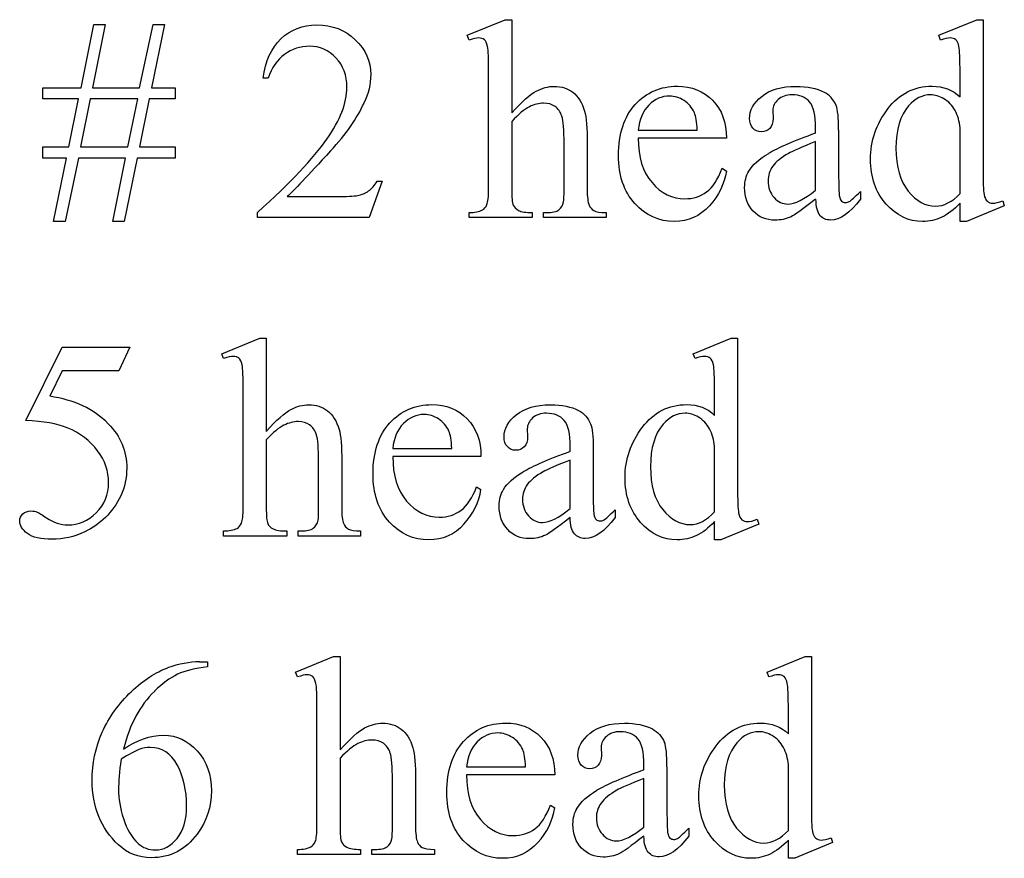
# Model space of a CAD drawing. Units: inches. Extents: x -15.8 to 9.5, y 1.3 to 4.3.
# Drawn here: x 4.2 to 4.8, y 1.3 to 1.8 of the extents above; entities that cross this region are included whole.
import ezdxf

# ---------------------------------------------------------------- set-up
doc = ezdxf.new("R2010")
doc.units = ezdxf.units.IN
doc.header["$MEASUREMENT"] = 0
doc.layers.add('MM235 v1_0', color=7, linetype='Continuous')

msp = doc.modelspace()

# ---------------------------------------------------------------- linework, layer by layer
at = {"layer": 'MM235 v1_0'}
for p, q in [((4.46303, 1.81736), (4.48548, 1.82653)), ((4.48548, 1.82653), (4.48925, 1.82653)), ((4.48925, 1.82653), (4.48925, 1.77163)), ((4.74056, 1.81736), (4.76293, 1.82653)), ((4.76293, 1.82653), (4.76662, 1.82653)), ((4.76662, 1.82653), (4.76662, 1.73976)), ((4.23581, 1.78638), (4.24327, 1.82367)), ((4.25007, 1.82367), (4.24261, 1.78638)), ((4.24327, 1.82367), (4.25007, 1.82367)), ((4.27023, 1.78638), (4.27818, 1.82367)), ((4.28498, 1.82367), (4.27719, 1.78638)), ((4.27818, 1.82367), (4.28498, 1.82367)), ((4.46418, 1.81449), (4.46303, 1.81736)), ((4.74163, 1.81449), (4.74056, 1.81736)), ((4.34594, 1.79204), (4.34291, 1.79204)), ((4.47565, 1.72698), (4.47565, 1.7949)), ((4.7531, 1.78106), (4.7531, 1.7949)), ((4.21328, 1.77983), (4.21328, 1.78638)), ((4.21328, 1.78638), (4.23581, 1.78638)), ((4.24261, 1.78638), (4.27023, 1.78638)), ((4.27719, 1.78638), (4.29112, 1.78638)), ((4.29112, 1.78638), (4.29112, 1.77983)), ((4.23426, 1.77983), (4.21328, 1.77983)), ((4.2286, 1.75172), (4.23426, 1.77983)), ((4.24122, 1.77983), (4.23548, 1.75172)), ((4.26916, 1.77983), (4.24122, 1.77983)), ((4.26326, 1.75172), (4.26916, 1.77983)), ((4.27596, 1.77983), (4.27023, 1.75172)), ((4.29112, 1.77983), (4.27596, 1.77983)), ((4.64289, 1.77311), (4.64306, 1.76836)), ((4.48925, 1.76663), (4.48925, 1.72698)), ((4.66813, 1.75975), (4.66813, 1.7627)), ((4.7531, 1.72419), (4.7531, 1.76287)), ((4.56374, 1.76155), (4.59848, 1.76155)), ((4.61561, 1.7568), (4.56374, 1.7568)), ((4.68165, 1.76155), (4.68165, 1.73607)), ((4.21328, 1.75172), (4.2286, 1.75172)), ((4.21328, 1.745), (4.21328, 1.75172)), ((4.23548, 1.75172), (4.26326, 1.75172)), ((4.27023, 1.75172), (4.29112, 1.75172)), ((4.29112, 1.75172), (4.29112, 1.745)), ((4.52006, 1.72698), (4.52006, 1.75353)), ((4.53367, 1.75353), (4.53367, 1.72698)), ((4.66813, 1.72616), (4.66813, 1.75475)), ((4.22729, 1.745), (4.21328, 1.745)), ((4.21967, 1.70772), (4.22729, 1.745)), ((4.23426, 1.745), (4.22647, 1.70772)), ((4.26203, 1.745), (4.23426, 1.745)), ((4.25458, 1.70772), (4.26203, 1.745)), ((4.26884, 1.745), (4.26121, 1.70772)), ((4.29112, 1.745), (4.26884, 1.745)), ((4.61307, 1.73902), (4.61561, 1.73738)), ((4.41305, 1.7314), (4.40526, 1.71001)), ((4.41002, 1.7314), (4.41305, 1.7314)), ((4.35717, 1.72239), (4.38617, 1.72239)), ((4.69451, 1.72542), (4.69451, 1.72083)), ((4.7531, 1.70772), (4.7531, 1.71845)), ((4.77916, 1.71698), (4.75687, 1.70772)), ((4.77826, 1.71985), (4.77916, 1.71698)), ((4.33971, 1.71001), (4.33971, 1.71305)), ((4.40526, 1.71001), (4.33971, 1.71001)), ((4.46418, 1.71001), (4.46418, 1.71296)), ((4.50138, 1.71001), (4.46418, 1.71001)), ((4.50138, 1.71296), (4.50138, 1.71001)), ((4.50794, 1.71296), (4.50966, 1.71296)), ((4.50794, 1.71001), (4.50794, 1.71296)), ((4.54481, 1.71001), (4.50794, 1.71001)), ((4.54481, 1.71296), (4.54481, 1.71001)), ((4.22647, 1.70772), (4.21967, 1.70772)), ((4.26121, 1.70772), (4.25458, 1.70772)), ((4.75687, 1.70772), (4.7531, 1.70772)), ((4.31857, 1.62986), (4.34102, 1.63903)), ((4.34102, 1.63903), (4.34479, 1.63903)), ((4.34479, 1.63903), (4.34479, 1.58413)), ((4.5961, 1.62986), (4.61847, 1.63903)), ((4.61847, 1.63903), (4.62216, 1.63903)), ((4.62216, 1.63903), (4.62216, 1.55226)), ((4.20336, 1.59044), (4.22467, 1.63363)), ((4.22467, 1.63363), (4.26449, 1.63363)), ((4.26449, 1.63363), (4.2581, 1.6197)), ((4.31972, 1.62699), (4.31857, 1.62986)), ((4.59717, 1.62699), (4.5961, 1.62986)), ((4.22467, 1.6197), (4.21738, 1.60478)), ((4.2581, 1.6197), (4.22467, 1.6197)), ((4.33119, 1.53948), (4.33119, 1.6074)), ((4.60864, 1.59356), (4.60864, 1.6074)), ((4.49843, 1.58561), (4.49859, 1.58086)), ((4.34479, 1.57913), (4.34479, 1.53948)), ((4.41928, 1.57405), (4.45402, 1.57405)), ((4.52367, 1.57225), (4.52367, 1.5752)), ((4.53719, 1.57405), (4.53719, 1.54857)), ((4.60864, 1.53669), (4.60864, 1.57537)), ((4.3756, 1.53948), (4.3756, 1.56603)), ((4.3892, 1.56603), (4.3892, 1.53948)), ((4.47114, 1.5693), (4.41928, 1.5693)), ((4.52367, 1.53866), (4.52367, 1.56725)), ((4.46861, 1.55152), (4.47114, 1.54988)), ((4.55005, 1.53792), (4.55005, 1.53333)), ((4.60864, 1.52022), (4.60864, 1.53095)), ((4.6338, 1.53235), (4.6347, 1.52948)), ((4.31972, 1.52251), (4.31972, 1.52546)), ((4.35692, 1.52546), (4.35692, 1.52251)), ((4.36348, 1.52546), (4.3652, 1.52546)), ((4.36348, 1.52251), (4.36348, 1.52546)), ((4.40035, 1.52546), (4.40035, 1.52251)), ((4.6347, 1.52948), (4.61241, 1.52022)), ((4.35692, 1.52251), (4.31972, 1.52251)), ((4.40035, 1.52251), (4.36348, 1.52251)), ((4.61241, 1.52022), (4.60864, 1.52022)), ((4.362, 1.44236), (4.38445, 1.45153)), ((4.38445, 1.45153), (4.38822, 1.45153)), ((4.38822, 1.45153), (4.38822, 1.39663)), ((4.63953, 1.44236), (4.6619, 1.45153)), ((4.6619, 1.45153), (4.66559, 1.45153)), ((4.66559, 1.45153), (4.66559, 1.36476)), ((4.30554, 1.44842), (4.3103, 1.44842)), ((4.3103, 1.44842), (4.3103, 1.44539)), ((4.36315, 1.43949), (4.362, 1.44236)), ((4.6406, 1.43949), (4.63953, 1.44236)), ((4.37462, 1.35198), (4.37462, 1.4199)), ((4.65207, 1.40606), (4.65207, 1.4199)), ((4.54186, 1.39811), (4.54202, 1.39336)), ((4.38822, 1.39163), (4.38822, 1.35198)), ((4.46271, 1.38655), (4.49745, 1.38655)), ((4.5671, 1.38475), (4.5671, 1.3877)), ((4.58062, 1.38655), (4.58062, 1.36107)), ((4.65207, 1.34919), (4.65207, 1.38787)), ((4.51457, 1.3818), (4.46271, 1.3818)), ((4.5671, 1.35116), (4.5671, 1.37975)), ((4.41903, 1.35198), (4.41903, 1.37853)), ((4.43263, 1.37853), (4.43263, 1.35198)), ((4.51203, 1.36402), (4.51457, 1.36238)), ((4.59348, 1.35042), (4.59348, 1.34583)), ((4.67722, 1.34485), (4.67813, 1.34198)), ((4.65207, 1.33272), (4.65207, 1.34345)), ((4.67813, 1.34198), (4.65584, 1.33272)), ((4.36315, 1.33501), (4.36315, 1.33796)), ((4.40035, 1.33501), (4.36315, 1.33501)), ((4.40035, 1.33796), (4.40035, 1.33501)), ((4.4069, 1.33796), (4.40862, 1.33796)), ((4.4069, 1.33501), (4.4069, 1.33796)), ((4.44378, 1.33501), (4.4069, 1.33501)), ((4.44378, 1.33796), (4.44378, 1.33501)), ((4.65584, 1.33272), (4.65207, 1.33272))]:
    msp.add_line(p, q, dxfattribs=at)
for centre, major_axis, ratio, start_param, end_param in [((4.27009, 1.22922), (-0.20225, -0.58598), 0.062262, 3.037476, 3.117743), ((8.38201, -3.49721), (4.02672, -5.30309), 0.059142, 3.140702, 3.181763), ((-35.70671, -43.70607), (40.38276, 45.48792), 0.015539, 6.275799, 6.287023), ((-18.26615, -2.90844), (22.67258, 4.71363), 0.039405, 6.228462, 6.254254), ((1.4861, -5.82907), (-3.0192, -7.60502), 0.023511, 3.167499, 3.201303), ((3.0732, -6.26613), (1.60548, 8.04376), 0.012163, 6.222323, 6.265152), ((3.82777, -2.83054), (-0.68972, -4.60196), 0.012965, 3.055304, 3.115885), ((-6.72824, -3.98707), (11.47869, 5.75951), 0.04378, 6.265855, 6.28436), ((19.92746, 4.70529), (15.29323, 2.96407), 0.010973, 3.072837, 3.11081), ((2.05279, 10.10772), (2.54674, -8.38484), 0.039294, 0.014124, 0.051256), ((3.88171, 4.59094), (0.59195, -2.8744), 0.016885, 0.024266, 0.081807), ((4.91607, 4.60615), (-0.42537, -2.88936), 0.012136, 6.200934, 6.264426), ((5.10746, 2.52859), (-0.33743, -0.8095), 0.058398, 6.198543, 6.264545), ((7.3323, 2.90186), (2.84226, 1.1843), 0.041777, 3.143008, 3.17521), ((6.59083, 3.17968), (2.05534, 1.46368), 0.049232, 3.130367, 3.163797), ((7.91913, 7.27654), (3.24711, 5.56642), 0.028552, 3.094011, 3.131597), ((6.73654, 2.55091), (2.24469, 0.83516), 0.030415, 3.168095, 3.223158), ((6.85574, 2.52426), (2.31923, 0.80897), 0.026507, 3.164259, 3.21744), ((-53.53286, -60.90706), (57.78292, 62.49739), 0.024096, 6.282009, 6.299674), ((0.23271, -3.67712), (-4.13803, -5.26472), 0.037318, 3.11683, 3.143879), ((3.68331, -3.01804), (-0.68972, -4.60196), 0.012965, 3.055304, 3.115885), ((3.7326, -1.82329), (-0.7178, -3.40951), 0.021704, 3.061542, 3.11157), ((-6.8727, -4.17457), (11.47869, 5.75951), 0.04378, 6.265855, 6.28436), ((19.783, 4.51779), (15.29323, 2.96407), 0.010973, 3.072837, 3.11081), ((1.90833, 9.92022), (2.54674, -8.38484), 0.039294, 0.014124, 0.051256), ((-34.04771, 13.32744), (38.51766, -11.78281), 0.030243, 6.269145, 6.287594), ((3.73725, 4.40344), (0.59195, -2.8744), 0.016885, 0.024266, 0.081807), ((5.44314, 2.61534), (-0.90057, -1.08366), 0.010815, 0.032353, 0.116677), ((6.00148, 2.2171), (1.6559, 0.68704), 0.054684, 3.143492, 3.18572), ((6.59208, 2.36341), (2.24469, 0.83516), 0.030415, 3.168095, 3.223158), ((6.44637, 2.99218), (2.05534, 1.46368), 0.049232, 3.130367, 3.163797), ((5.67546, 1.97394), (1.28341, 0.44615), 0.035592, 3.172089, 3.243624), ((1.24717, -6.45731), (3.07183, 7.9033), 0.063837, 0.024807, 0.055012), ((4.90036, -11.08044), (0.59591, -12.52458), 0.047854, 3.161506, 3.184808), ((9.70873, -2.19483), (5.43769, -3.61623), 0.097325, 3.121696, 3.150712), ((8.26606, -7.16731), (3.9798, -8.60218), 0.058412, 3.185435, 3.2122), ((0.0812, -5.03857), (-4.56266, -6.44272), 0.044607, 3.119337, 3.1458), ((0.27614, -3.86462), (-4.13803, -5.26473), 0.037318, 3.11683, 3.143879), ((16.35474, -9.62188), (11.88636, -11.02253), 0.033871, 3.140053, 3.167461), ((3.77603, -2.01079), (-0.7178, -3.40951), 0.021704, 3.061542, 3.11157), ((2.97216, -6.64113), (1.60548, 8.04376), 0.012163, 6.222323, 6.265152), ((1.7854, -0.03321), (2.86405, 1.43062), 0.087773, 6.248632, 6.285676), ((22.78172, 4.90182), (18.24852, 3.5356), 0.010046, 3.078658, 3.113422), ((-51.01442, 18.36328), (55.5278, -17.00615), 0.025192, 6.2715, 6.286863), ((5.02974, 3.68873), (-0.59457, -2.34798), 0.023394, 6.191063, 6.253055), ((4.88759, 1.70634), (-0.30159, -0.36216), 0.018653, 0.055952, 0.201988), ((6.63551, 2.17591), (2.24469, 0.83516), 0.030415, 3.168095, 3.223158), ((1.61986, 2.73509), (2.79703, -1.39437), 0.031356, 6.22037, 6.268203), ((1.88105, 4.47139), (2.53496, -3.13175), 0.041406, 6.282429, 6.313566), ((5.71889, 1.78644), (1.28341, 0.44615), 0.035592, 3.172089, 3.243624)]:
    msp.add_ellipse(centre, major_axis=major_axis, ratio=ratio, start_param=start_param, end_param=end_param, dxfattribs=at)
for points, knots in [([(4.34291, 1.79204), (4.34427, 1.80214), (4.34778, 1.8099), (4.35909, 1.82072), (4.36615, 1.82342), (4.37462, 1.82342), (4.38363, 1.82342), (4.39116, 1.82052), (4.39719, 1.81473)], [7, 7, 7, 7, 8, 8, 9, 9, 9, 10, 10, 10, 10]), ([(4.39719, 1.81473), (4.40323, 1.80894), (4.40625, 1.80211), (4.40625, 1.79425), (4.40625, 1.78862), (4.40494, 1.783), (4.40231, 1.77737)], [10, 10, 10, 10, 11, 11, 11, 12, 12, 12, 12]), ([(4.47315, 1.81473), (4.47231, 1.81544), (4.47117, 1.8158), (4.46975, 1.8158), (4.46861, 1.8158), (4.46675, 1.81536), (4.46418, 1.81449)], [35, 35, 35, 35, 36, 36, 36, 37, 37, 37, 37]), ([(4.75249, 1.81072), (4.75208, 1.81269), (4.75144, 1.81402), (4.74969, 1.81544), (4.74859, 1.8158), (4.74728, 1.8158), (4.74586, 1.8158), (4.74398, 1.81536), (4.74163, 1.81449)], [9, 9, 9, 9, 10, 10, 11, 11, 11, 12, 12, 12, 12]), ([(4.38576, 1.80408), (4.38145, 1.80862), (4.37629, 1.81088), (4.37028, 1.81088), (4.36481, 1.81088), (4.35991, 1.80929), (4.35557, 1.80609)], [3, 3, 3, 3, 4, 4, 4, 5, 5, 5, 5]), ([(4.38044, 1.75615), (4.3883, 1.76729), (4.39224, 1.77748), (4.39224, 1.78671), (4.39224, 1.79376), (4.39008, 1.79955), (4.38576, 1.80408)], [1, 1, 1, 1, 2, 2, 2, 3, 3, 3, 3]), ([(4.50368, 1.78446), (4.50723, 1.78634), (4.51078, 1.78728), (4.51433, 1.78728), (4.51859, 1.78728), (4.52225, 1.78611), (4.52837, 1.78141), (4.53063, 1.77772), (4.53211, 1.7727)], [1, 1, 1, 1, 2, 2, 2, 3, 3, 4, 4, 4, 4]), ([(4.56198, 1.77659), (4.56856, 1.78377), (4.57682, 1.78737), (4.58676, 1.78737), (4.59518, 1.78737), (4.60209, 1.78459), (4.6129, 1.7735), (4.61561, 1.76609), (4.61561, 1.7568)], [10, 10, 10, 10, 11, 11, 11, 12, 12, 13, 13, 13, 13]), ([(4.63113, 1.76262), (4.62985, 1.76404), (4.62921, 1.76598), (4.62921, 1.76844), (4.62921, 1.77314), (4.63161, 1.77745), (4.64123, 1.78532), (4.64797, 1.78728), (4.65666, 1.78728), (4.66332, 1.78728), (4.66878, 1.78616), (4.67305, 1.78392)], [16, 16, 16, 16, 17, 17, 17, 18, 18, 19, 19, 19, 20, 20, 20, 20]), ([(4.71058, 1.77397), (4.71735, 1.7829), (4.72606, 1.78737), (4.73671, 1.78737), (4.74332, 1.78737), (4.74879, 1.78526), (4.7531, 1.78106)], [5, 5, 5, 5, 6, 6, 6, 7, 7, 7, 7]), ([(4.59676, 1.77171), (4.59539, 1.77477), (4.59336, 1.77718), (4.58795, 1.78067), (4.58512, 1.78155), (4.58217, 1.78155), (4.57764, 1.78155), (4.57358, 1.77979), (4.57001, 1.77626)], [1, 1, 1, 1, 2, 2, 3, 3, 3, 4, 4, 4, 4]), ([(4.66457, 1.77811), (4.66219, 1.78089), (4.65873, 1.78229), (4.6542, 1.78229), (4.65076, 1.78229), (4.64803, 1.78136), (4.64601, 1.7795)], [9, 9, 9, 9, 10, 10, 10, 11, 11, 11, 11]), ([(4.74364, 1.77995), (4.74093, 1.78151), (4.7383, 1.78229), (4.73573, 1.78229), (4.73092, 1.78229), (4.72663, 1.78013), (4.72287, 1.77581)], [2, 2, 2, 2, 3, 3, 3, 4, 4, 4, 4]), ([(4.51474, 1.77544), (4.51288, 1.77673), (4.51064, 1.77737), (4.50802, 1.77737), (4.50534, 1.77737), (4.50256, 1.77666), (4.49966, 1.77524)], [19, 19, 19, 19, 20, 20, 20, 21, 21, 21, 21]), ([(4.56173, 1.71825), (4.55531, 1.72527), (4.5521, 1.73471), (4.5521, 1.74656), (4.5521, 1.7594), (4.55539, 1.76941), (4.56198, 1.77659)], [8, 8, 8, 8, 9, 9, 9, 10, 10, 10, 10]), ([(4.70959, 1.718), (4.70347, 1.72486), (4.70041, 1.73367), (4.70041, 1.74443), (4.70041, 1.75519), (4.7038, 1.76504), (4.71058, 1.77397)], [3, 3, 3, 3, 4, 4, 4, 5, 5, 5, 5]), ([(4.72287, 1.77581), (4.7179, 1.77013), (4.71541, 1.76183), (4.71541, 1.7509), (4.71541, 1.73987), (4.71781, 1.73141), (4.72743, 1.71967), (4.73278, 1.71673), (4.73868, 1.71673), (4.74365, 1.71673), (4.74846, 1.71922), (4.7531, 1.72419)], [4, 4, 4, 4, 5, 5, 5, 6, 6, 7, 7, 7, 8, 8, 8, 8]), ([(4.64113, 1.76254), (4.63985, 1.76117), (4.63817, 1.76049), (4.63609, 1.76049), (4.63407, 1.76049), (4.63242, 1.7612), (4.63113, 1.76262)], [14, 14, 14, 14, 15, 15, 15, 16, 16, 16, 16]), ([(4.64289, 1.74025), (4.64103, 1.73763), (4.64011, 1.73476), (4.64011, 1.73165), (4.64011, 1.72771), (4.64128, 1.72445), (4.64363, 1.72185)], [2, 2, 2, 2, 3, 3, 3, 4, 4, 4, 4]), ([(4.61561, 1.73738), (4.61446, 1.7299), (4.61113, 1.72308), (4.60561, 1.71694), (4.60009, 1.71079), (4.59318, 1.70772), (4.58488, 1.70772), (4.57587, 1.70772), (4.56815, 1.71123), (4.56173, 1.71825)], [5, 5, 5, 5, 6, 6, 6, 7, 7, 7, 8, 8, 8, 8]), ([(4.63138, 1.71378), (4.62802, 1.71733), (4.62634, 1.72201), (4.62634, 1.72779), (4.62634, 1.73145), (4.62716, 1.73462), (4.6288, 1.7373)], [3, 3, 3, 3, 4, 4, 4, 5, 5, 5, 5]), ([(4.38617, 1.72239), (4.39207, 1.72239), (4.39621, 1.72261), (4.40096, 1.72348), (4.40311, 1.72437), (4.40693, 1.72704), (4.4086, 1.72894), (4.41002, 1.7314)], [15, 15, 15, 15, 16, 16, 17, 17, 18, 18, 18, 18]), ([(4.57185, 1.73058), (4.57731, 1.72425), (4.58373, 1.72108), (4.59111, 1.72108), (4.59602, 1.72108), (4.6003, 1.72243), (4.60393, 1.72513)], [1, 1, 1, 1, 2, 2, 2, 3, 3, 3, 3]), ([(4.64363, 1.72185), (4.64598, 1.71926), (4.64868, 1.71796), (4.65174, 1.71796), (4.65589, 1.71796), (4.66136, 1.72069), (4.66813, 1.72616)], [4, 4, 4, 4, 5, 5, 5, 6, 6, 6, 6]), ([(4.50966, 1.71296), (4.51315, 1.71296), (4.51558, 1.7135), (4.51832, 1.71563), (4.51927, 1.7172), (4.51982, 1.71927)], [13, 13, 13, 13, 14, 14, 15, 15, 15, 15]), ([(4.69451, 1.72083), (4.6884, 1.71264), (4.68255, 1.70854), (4.67698, 1.70854), (4.6743, 1.70854), (4.67217, 1.70947), (4.67059, 1.71132)], [29, 29, 29, 29, 30, 30, 30, 31, 31, 31, 31]), ([(4.68341, 1.71968), (4.68404, 1.71914), (4.68476, 1.71886), (4.68558, 1.71886), (4.68646, 1.71886), (4.68722, 1.71905), (4.68788, 1.71944)], [25, 25, 25, 25, 26, 26, 26, 27, 27, 27, 27]), ([(4.7531, 1.71845), (4.74944, 1.71463), (4.74586, 1.71189), (4.73887, 1.70855), (4.7351, 1.70772), (4.73106, 1.70772), (4.72287, 1.70772), (4.71571, 1.71115), (4.70959, 1.718)], [0, 0, 0, 0, 1, 1, 2, 2, 2, 3, 3, 3, 3]), ([(4.7692, 1.7196), (4.77011, 1.71884), (4.77116, 1.71845), (4.77236, 1.71845), (4.77383, 1.71845), (4.7758, 1.71892), (4.77826, 1.71985)], [18, 18, 18, 18, 19, 19, 19, 20, 20, 20, 20]), ([(4.65363, 1.71051), (4.65068, 1.70914), (4.64753, 1.70846), (4.6442, 1.70846), (4.63901, 1.70846), (4.63474, 1.71023), (4.63138, 1.71378)], [1, 1, 1, 1, 2, 2, 2, 3, 3, 3, 3]), ([(4.33058, 1.62322), (4.33017, 1.62519), (4.32954, 1.62652), (4.32784, 1.62794), (4.32671, 1.6283), (4.32529, 1.6283), (4.32414, 1.6283), (4.32229, 1.62786), (4.31972, 1.62699)], [34, 34, 34, 34, 35, 35, 36, 36, 36, 37, 37, 37, 37]), ([(4.60803, 1.62322), (4.60762, 1.62519), (4.60698, 1.62652), (4.60523, 1.62794), (4.60413, 1.6283), (4.60282, 1.6283), (4.6014, 1.6283), (4.59952, 1.62786), (4.59717, 1.62699)], [9, 9, 9, 9, 10, 10, 11, 11, 11, 12, 12, 12, 12]), ([(4.35921, 1.59696), (4.36276, 1.59884), (4.36632, 1.59978), (4.36987, 1.59978), (4.37413, 1.59978), (4.37779, 1.59861), (4.38391, 1.59391), (4.38617, 1.59022), (4.38765, 1.5852)], [1, 1, 1, 1, 2, 2, 2, 3, 3, 4, 4, 4, 4]), ([(4.41751, 1.58909), (4.4241, 1.59627), (4.43236, 1.59987), (4.4423, 1.59987), (4.45071, 1.59987), (4.45763, 1.59709), (4.46844, 1.586), (4.47114, 1.57859), (4.47114, 1.5693)], [10, 10, 10, 10, 11, 11, 11, 12, 12, 13, 13, 13, 13]), ([(4.49667, 1.57504), (4.49539, 1.57367), (4.49371, 1.57299), (4.49163, 1.57299), (4.48961, 1.57299), (4.48796, 1.5737), (4.48539, 1.57654), (4.48475, 1.57848), (4.48475, 1.58094), (4.48475, 1.58564), (4.48715, 1.58995), (4.49676, 1.59782), (4.50351, 1.59978), (4.5122, 1.59978), (4.51886, 1.59978), (4.52433, 1.59866), (4.52858, 1.59642), (4.53181, 1.59473), (4.53418, 1.59208), (4.53571, 1.58848)], [14, 14, 14, 14, 15, 15, 15, 16, 16, 17, 17, 17, 18, 18, 19, 19, 19, 20, 20, 20, 21, 21, 21, 21]), ([(4.56611, 1.58647), (4.57289, 1.5954), (4.5816, 1.59987), (4.59225, 1.59987), (4.59886, 1.59987), (4.60433, 1.59776), (4.60864, 1.59356)], [5, 5, 5, 5, 6, 6, 6, 7, 7, 7, 7]), ([(4.4523, 1.58421), (4.45093, 1.58727), (4.4489, 1.58968), (4.44349, 1.59317), (4.44066, 1.59405), (4.43771, 1.59405), (4.43318, 1.59405), (4.42912, 1.59229), (4.42554, 1.58876)], [1, 1, 1, 1, 2, 2, 3, 3, 3, 4, 4, 4, 4]), ([(4.5201, 1.59061), (4.51773, 1.59339), (4.51427, 1.59479), (4.50974, 1.59479), (4.5063, 1.59479), (4.50357, 1.59386), (4.50155, 1.592)], [9, 9, 9, 9, 10, 10, 10, 11, 11, 11, 11]), ([(4.59918, 1.59245), (4.59647, 1.59401), (4.59384, 1.59479), (4.59127, 1.59479), (4.58646, 1.59479), (4.58217, 1.59263), (4.57841, 1.58831)], [2, 2, 2, 2, 3, 3, 3, 4, 4, 4, 4]), ([(4.25179, 1.58864), (4.25906, 1.58121), (4.26269, 1.57247), (4.26269, 1.56242), (4.26269, 1.55657), (4.2615, 1.55117), (4.25913, 1.54619)], [1, 1, 1, 1, 2, 2, 2, 3, 3, 3, 3]), ([(4.37028, 1.58794), (4.36842, 1.58923), (4.36618, 1.58987), (4.36356, 1.58987), (4.36088, 1.58987), (4.35809, 1.58916), (4.3552, 1.58774)], [19, 19, 19, 19, 20, 20, 20, 21, 21, 21, 21]), ([(4.41727, 1.53075), (4.41085, 1.53777), (4.40764, 1.54721), (4.40764, 1.55906), (4.40764, 1.5719), (4.41093, 1.58191), (4.41751, 1.58909)], [8, 8, 8, 8, 9, 9, 9, 10, 10, 10, 10]), ([(4.57841, 1.58831), (4.57343, 1.58263), (4.57095, 1.57433), (4.57095, 1.5634), (4.57095, 1.55237), (4.57335, 1.54391), (4.58297, 1.53217), (4.58832, 1.52923), (4.59422, 1.52923), (4.59919, 1.52923), (4.604, 1.53172), (4.60864, 1.53669)], [4, 4, 4, 4, 5, 5, 5, 6, 6, 7, 7, 7, 8, 8, 8, 8]), ([(4.56513, 1.5305), (4.55901, 1.53736), (4.55595, 1.54617), (4.55595, 1.55693), (4.55595, 1.56769), (4.55934, 1.57754), (4.56611, 1.58647)], [3, 3, 3, 3, 4, 4, 4, 5, 5, 5, 5]), ([(4.24478, 1.53624), (4.24962, 1.54107), (4.25204, 1.54696), (4.25204, 1.5539), (4.25204, 1.56062), (4.24988, 1.56689), (4.24556, 1.5727)], [14, 14, 14, 14, 15, 15, 15, 16, 16, 16, 16]), ([(4.48692, 1.52628), (4.48356, 1.52983), (4.48188, 1.53451), (4.48188, 1.54029), (4.48188, 1.54395), (4.4827, 1.54712), (4.48434, 1.5498)], [3, 3, 3, 3, 4, 4, 4, 5, 5, 5, 5]), ([(4.49843, 1.55275), (4.49657, 1.55013), (4.49564, 1.54726), (4.49564, 1.54415), (4.49564, 1.54021), (4.49682, 1.53695), (4.49917, 1.53435)], [2, 2, 2, 2, 3, 3, 3, 4, 4, 4, 4]), ([(4.25913, 1.54619), (4.25675, 1.54122), (4.25376, 1.53699), (4.24655, 1.53), (4.24253, 1.52719), (4.23811, 1.52505)], [3, 3, 3, 3, 4, 4, 5, 5, 5, 5]), ([(4.42739, 1.54308), (4.43285, 1.53675), (4.43927, 1.53358), (4.44664, 1.53358), (4.45156, 1.53358), (4.45584, 1.53493), (4.45947, 1.53763)], [1, 1, 1, 1, 2, 2, 2, 3, 3, 3, 3]), ([(4.20156, 1.5355), (4.20282, 1.53668), (4.2044, 1.53726), (4.20631, 1.53726), (4.20773, 1.53726), (4.20898, 1.53704), (4.21004, 1.53661)], [9, 9, 9, 9, 10, 10, 10, 11, 11, 11, 11]), ([(4.21549, 1.53325), (4.21959, 1.53041), (4.22374, 1.52899), (4.22795, 1.52899), (4.23434, 1.52899), (4.23995, 1.5314), (4.24478, 1.53624)], [12, 12, 12, 12, 13, 13, 13, 14, 14, 14, 14]), ([(4.49917, 1.53435), (4.50152, 1.53176), (4.50422, 1.53046), (4.50728, 1.53046), (4.51143, 1.53046), (4.51689, 1.53319), (4.52367, 1.53866)], [4, 4, 4, 4, 5, 5, 5, 6, 6, 6, 6]), ([(4.20422, 1.52395), (4.20119, 1.52622), (4.19968, 1.52871), (4.19968, 1.53145), (4.19968, 1.53297), (4.2003, 1.53433), (4.20156, 1.5355)], [7, 7, 7, 7, 8, 8, 8, 9, 9, 9, 9]), ([(4.3652, 1.52546), (4.36869, 1.52546), (4.37112, 1.526), (4.37386, 1.52813), (4.37481, 1.5297), (4.37536, 1.53177)], [13, 13, 13, 13, 14, 14, 15, 15, 15, 15]), ([(4.46115, 1.52944), (4.45563, 1.52329), (4.44872, 1.52022), (4.44042, 1.52022), (4.4314, 1.52022), (4.42369, 1.52373), (4.41727, 1.53075)], [6, 6, 6, 6, 7, 7, 7, 8, 8, 8, 8]), ([(4.55005, 1.53333), (4.54394, 1.52514), (4.53809, 1.52104), (4.53252, 1.52104), (4.52984, 1.52104), (4.52771, 1.52197), (4.52613, 1.52382)], [29, 29, 29, 29, 30, 30, 30, 31, 31, 31, 31]), ([(4.53895, 1.53218), (4.53958, 1.53164), (4.5403, 1.53136), (4.54112, 1.53136), (4.542, 1.53136), (4.54276, 1.53155), (4.54342, 1.53194)], [25, 25, 25, 25, 26, 26, 26, 27, 27, 27, 27]), ([(4.60864, 1.53095), (4.60498, 1.52713), (4.6014, 1.52439), (4.59441, 1.52105), (4.59064, 1.52022), (4.5866, 1.52022), (4.57841, 1.52022), (4.57125, 1.52365), (4.56513, 1.5305)], [0, 0, 0, 0, 1, 1, 2, 2, 2, 3, 3, 3, 3]), ([(4.62474, 1.5321), (4.62564, 1.53134), (4.62669, 1.53095), (4.6279, 1.53095), (4.62937, 1.53095), (4.63134, 1.53142), (4.6338, 1.53235)], [18, 18, 18, 18, 19, 19, 19, 20, 20, 20, 20]), ([(4.23811, 1.52505), (4.23182, 1.52205), (4.22538, 1.52055), (4.21877, 1.52055), (4.2121, 1.52055), (4.20726, 1.52168), (4.20422, 1.52395)], [5, 5, 5, 5, 6, 6, 6, 7, 7, 7, 7]), ([(4.50917, 1.52301), (4.50622, 1.52164), (4.50307, 1.52096), (4.49974, 1.52096), (4.49455, 1.52096), (4.49028, 1.52273), (4.48692, 1.52628)], [1, 1, 1, 1, 2, 2, 2, 3, 3, 3, 3]), ([(4.37212, 1.43973), (4.37127, 1.44044), (4.37014, 1.4408), (4.36872, 1.4408), (4.36757, 1.4408), (4.36571, 1.44036), (4.36315, 1.43949)], [35, 35, 35, 35, 36, 36, 36, 37, 37, 37, 37]), ([(4.37462, 1.4199), (4.37462, 1.42848), (4.37441, 1.43375), (4.37359, 1.43769), (4.37297, 1.43902), (4.37212, 1.43973)], [33, 33, 33, 33, 34, 34, 35, 35, 35, 35]), ([(4.65207, 1.4199), (4.65207, 1.42848), (4.65186, 1.43375), (4.65104, 1.43769), (4.6504, 1.43902), (4.64866, 1.44044), (4.64756, 1.4408), (4.64625, 1.4408), (4.64483, 1.4408), (4.64295, 1.44036), (4.6406, 1.43949)], [8, 8, 8, 8, 9, 9, 10, 10, 11, 11, 11, 12, 12, 12, 12]), ([(4.38822, 1.39663), (4.39428, 1.4033), (4.39909, 1.40757), (4.40619, 1.41134), (4.40974, 1.41228), (4.41329, 1.41228), (4.41756, 1.41228), (4.42122, 1.41111), (4.42733, 1.40641), (4.4296, 1.40272), (4.43108, 1.3977)], [0, 0, 0, 0, 1, 1, 2, 2, 2, 3, 3, 4, 4, 4, 4]), ([(4.50458, 1.34194), (4.49906, 1.33579), (4.49215, 1.33272), (4.48385, 1.33272), (4.47483, 1.33272), (4.46712, 1.33623), (4.4607, 1.34325), (4.45428, 1.35027), (4.45107, 1.35971), (4.45107, 1.37156), (4.45107, 1.3844), (4.45436, 1.39441), (4.46094, 1.40159), (4.46753, 1.40877), (4.47579, 1.41237), (4.48573, 1.41237), (4.49414, 1.41237), (4.50105, 1.40959), (4.50646, 1.40405)], [6, 6, 6, 6, 7, 7, 7, 8, 8, 8, 9, 9, 9, 10, 10, 10, 11, 11, 11, 12, 12, 12, 12]), ([(4.53539, 1.40638), (4.54019, 1.41032), (4.54694, 1.41228), (4.55563, 1.41228), (4.56229, 1.41228), (4.56775, 1.41116), (4.57201, 1.40892)], [18, 18, 18, 18, 19, 19, 19, 20, 20, 20, 20]), ([(4.60954, 1.39897), (4.61632, 1.4079), (4.62503, 1.41237), (4.63568, 1.41237), (4.64229, 1.41237), (4.64775, 1.41026), (4.65207, 1.40606)], [5, 5, 5, 5, 6, 6, 6, 7, 7, 7, 7]), ([(4.25785, 1.34059), (4.24747, 1.35036), (4.24229, 1.36304), (4.24229, 1.37861), (4.24229, 1.38855), (4.24428, 1.398), (4.24827, 1.40696)], [10, 10, 10, 10, 11, 11, 11, 12, 12, 12, 12]), ([(4.26072, 1.39704), (4.26859, 1.40245), (4.27648, 1.40515), (4.2844, 1.40515), (4.292, 1.40515), (4.29858, 1.4021), (4.30972, 1.38986), (4.31251, 1.38199), (4.31251, 1.37238), (4.31251, 1.36309), (4.30969, 1.35462), (4.30407, 1.34698)], [4, 4, 4, 4, 5, 5, 5, 6, 6, 7, 7, 7, 8, 8, 8, 8]), ([(4.41371, 1.40044), (4.41185, 1.40173), (4.40961, 1.40237), (4.40699, 1.40237), (4.40431, 1.40237), (4.40152, 1.40166), (4.39573, 1.39882), (4.39226, 1.39595), (4.38822, 1.39163)], [19, 19, 19, 19, 20, 20, 20, 21, 21, 22, 22, 22, 22]), ([(4.49573, 1.39671), (4.49436, 1.39977), (4.49233, 1.40218), (4.48692, 1.40567), (4.48409, 1.40655), (4.48114, 1.40655), (4.47661, 1.40655), (4.47255, 1.40479), (4.46897, 1.40126)], [1, 1, 1, 1, 2, 2, 3, 3, 3, 4, 4, 4, 4]), ([(4.5301, 1.38762), (4.52882, 1.38904), (4.52818, 1.39098), (4.52818, 1.39344), (4.52818, 1.39814), (4.53058, 1.40245), (4.53539, 1.40638)], [16, 16, 16, 16, 17, 17, 17, 18, 18, 18, 18]), ([(4.5671, 1.3877), (4.5671, 1.39519), (4.56591, 1.40032), (4.56116, 1.40589), (4.5577, 1.40729), (4.55317, 1.40729), (4.54973, 1.40729), (4.54699, 1.40636), (4.54497, 1.4045)], [8, 8, 8, 8, 9, 9, 10, 10, 10, 11, 11, 11, 11]), ([(4.6426, 1.40495), (4.6399, 1.40651), (4.63727, 1.40729), (4.6347, 1.40729), (4.62989, 1.40729), (4.6256, 1.40513), (4.62183, 1.40081)], [2, 2, 2, 2, 3, 3, 3, 4, 4, 4, 4]), ([(4.29235, 1.38778), (4.28864, 1.39461), (4.28336, 1.39803), (4.27654, 1.39803), (4.27446, 1.39803), (4.27224, 1.39759), (4.26986, 1.39671)], [7, 7, 7, 7, 8, 8, 8, 9, 9, 9, 9]), ([(4.60856, 1.343), (4.60244, 1.34986), (4.59938, 1.35867), (4.59938, 1.36943), (4.59938, 1.38019), (4.60277, 1.39004), (4.60954, 1.39897)], [3, 3, 3, 3, 4, 4, 4, 5, 5, 5, 5]), ([(4.62183, 1.40081), (4.61686, 1.39513), (4.61438, 1.38683), (4.61438, 1.3759), (4.61438, 1.36487), (4.61678, 1.35641), (4.62639, 1.34467), (4.63175, 1.34173), (4.63765, 1.34173), (4.64262, 1.34173), (4.64743, 1.34422), (4.65207, 1.34919)], [4, 4, 4, 4, 5, 5, 5, 6, 6, 7, 7, 7, 8, 8, 8, 8]), ([(4.25933, 1.39106), (4.25835, 1.38369), (4.25785, 1.37773), (4.25785, 1.3732), (4.25785, 1.36795), (4.25882, 1.36226), (4.26076, 1.35611)], [0, 0, 0, 0, 1, 1, 1, 2, 2, 2, 2]), ([(4.54202, 1.39336), (4.54202, 1.39084), (4.54138, 1.3889), (4.53881, 1.38617), (4.53714, 1.38549), (4.53506, 1.38549), (4.53304, 1.38549), (4.53138, 1.3862), (4.5301, 1.38762)], [13, 13, 13, 13, 14, 14, 15, 15, 15, 16, 16, 16, 16]), ([(4.29231, 1.34436), (4.29605, 1.34884), (4.29792, 1.35523), (4.29792, 1.36353), (4.29792, 1.37287), (4.29607, 1.38096), (4.29235, 1.38778)], [5, 5, 5, 5, 6, 6, 6, 7, 7, 7, 7]), ([(4.47082, 1.35558), (4.47628, 1.34925), (4.4827, 1.34608), (4.49007, 1.34608), (4.49499, 1.34608), (4.49926, 1.34743), (4.50653, 1.35284), (4.50957, 1.35747), (4.51203, 1.36402)], [1, 1, 1, 1, 2, 2, 2, 3, 3, 4, 4, 4, 4]), ([(4.55259, 1.33551), (4.54964, 1.33414), (4.5465, 1.33346), (4.54317, 1.33346), (4.53798, 1.33346), (4.53371, 1.33523), (4.53035, 1.33878), (4.52699, 1.34233), (4.52531, 1.34701), (4.52531, 1.35279), (4.52531, 1.35645), (4.52613, 1.35962), (4.52777, 1.3623)], [1, 1, 1, 1, 2, 2, 2, 3, 3, 3, 4, 4, 4, 5, 5, 5, 5]), ([(4.54186, 1.36525), (4.54, 1.36263), (4.53907, 1.35976), (4.53907, 1.35665), (4.53907, 1.35271), (4.54025, 1.34945), (4.5426, 1.34685)], [2, 2, 2, 2, 3, 3, 3, 4, 4, 4, 4]), ([(4.38822, 1.35198), (4.38822, 1.34684), (4.38851, 1.34364), (4.38966, 1.34113), (4.39072, 1.34008), (4.39228, 1.33923)], [23, 23, 23, 23, 24, 24, 25, 25, 25, 25]), ([(4.5426, 1.34685), (4.54495, 1.34426), (4.54765, 1.34296), (4.55071, 1.34296), (4.55486, 1.34296), (4.56032, 1.34569), (4.5671, 1.35116)], [4, 4, 4, 4, 5, 5, 5, 6, 6, 6, 6]), ([(4.30407, 1.34698), (4.2973, 1.33769), (4.28834, 1.33305), (4.27719, 1.33305), (4.2696, 1.33305), (4.26315, 1.33556), (4.25785, 1.34059)], [8, 8, 8, 8, 9, 9, 9, 10, 10, 10, 10]), ([(4.59348, 1.34583), (4.58736, 1.33764), (4.58152, 1.33354), (4.57595, 1.33354), (4.57327, 1.33354), (4.57114, 1.33447), (4.56956, 1.33632)], [29, 29, 29, 29, 30, 30, 30, 31, 31, 31, 31]), ([(4.58238, 1.34468), (4.58301, 1.34414), (4.58373, 1.34386), (4.58455, 1.34386), (4.58542, 1.34386), (4.58619, 1.34405), (4.58684, 1.34444)], [25, 25, 25, 25, 26, 26, 26, 27, 27, 27, 27]), ([(4.66817, 1.3446), (4.66907, 1.34384), (4.67012, 1.34345), (4.67133, 1.34345), (4.6728, 1.34345), (4.67477, 1.34392), (4.67722, 1.34485)], [18, 18, 18, 18, 19, 19, 19, 20, 20, 20, 20]), ([(4.26941, 1.34149), (4.27219, 1.33892), (4.27558, 1.33764), (4.27957, 1.33764), (4.28432, 1.33764), (4.28857, 1.33988), (4.29231, 1.34436)], [3, 3, 3, 3, 4, 4, 4, 5, 5, 5, 5]), ([(4.65207, 1.34345), (4.64841, 1.33963), (4.64483, 1.33689), (4.63784, 1.33355), (4.63407, 1.33272), (4.63003, 1.33272), (4.62183, 1.33272), (4.61468, 1.33615), (4.60856, 1.343)], [0, 0, 0, 0, 1, 1, 2, 2, 2, 3, 3, 3, 3])]:
    msp.add_open_spline(points, degree=3, knots=knots, dxfattribs=at)
for points in [[(4.47565, 1.7949), (4.47565, 1.80348), (4.47545, 1.80875), (4.47504, 1.81072)], [(4.7531, 1.7949), (4.7531, 1.80348), (4.7529, 1.80875), (4.75249, 1.81072)], [(4.48925, 1.77163), (4.49532, 1.7783), (4.50012, 1.78257), (4.50368, 1.78446)], [(4.64601, 1.7795), (4.64393, 1.77764), (4.64289, 1.77551), (4.64289, 1.77311)], [(4.75015, 1.77303), (4.74851, 1.77609), (4.74634, 1.77839), (4.74364, 1.77995)], [(4.51879, 1.76967), (4.51795, 1.77223), (4.51659, 1.77416), (4.51474, 1.77544)], [(4.57001, 1.77626), (4.56643, 1.77274), (4.56434, 1.76784), (4.56374, 1.76155)], [(4.66813, 1.7627), (4.66813, 1.77019), (4.66694, 1.77532), (4.66457, 1.77811)], [(4.53211, 1.7727), (4.53315, 1.7692), (4.53367, 1.76281), (4.53367, 1.75353)], [(4.59848, 1.76155), (4.59821, 1.76636), (4.59763, 1.76975), (4.59676, 1.77171)], [(4.64306, 1.76836), (4.64306, 1.76584), (4.64241, 1.7639), (4.64113, 1.76254)], [(4.33971, 1.71305), (4.359, 1.73064), (4.37257, 1.745), (4.38044, 1.75615)], [(4.56374, 1.7568), (4.56368, 1.74566), (4.56639, 1.73692), (4.57185, 1.73058)], [(4.66813, 1.75475), (4.65988, 1.75148), (4.65456, 1.74915), (4.65215, 1.74779)], [(4.38265, 1.74926), (4.36905, 1.7344), (4.36055, 1.72545), (4.35717, 1.72239)], [(4.6288, 1.7373), (4.63104, 1.74101), (4.63493, 1.74451), (4.64048, 1.74779)], [(4.65215, 1.74779), (4.64784, 1.74538), (4.64475, 1.74287), (4.64289, 1.74025)], [(4.76662, 1.73976), (4.76662, 1.73096), (4.76683, 1.7256), (4.76724, 1.72366)], [(4.68165, 1.73607), (4.68165, 1.72891), (4.68179, 1.72453), (4.68206, 1.72292)], [(4.51982, 1.71927), (4.51998, 1.72015), (4.52006, 1.72271), (4.52006, 1.72698)], [(4.53367, 1.72698), (4.53367, 1.72222), (4.53405, 1.71897), (4.53481, 1.71723)], [(4.68206, 1.72292), (4.68233, 1.72131), (4.68278, 1.72023), (4.68341, 1.71968)], [(4.68788, 1.71944), (4.68902, 1.72015), (4.69124, 1.72214), (4.69451, 1.72542)], [(4.47205, 1.71452), (4.47314, 1.71507), (4.47401, 1.7161), (4.47467, 1.71764)], [(4.66813, 1.72083), (4.66043, 1.71488), (4.65559, 1.71144), (4.65363, 1.71051)], [(4.46418, 1.71296), (4.46751, 1.71296), (4.47013, 1.71348), (4.47205, 1.71452)], [(4.33119, 1.6074), (4.33119, 1.61598), (4.33099, 1.62125), (4.33058, 1.62322)], [(4.60864, 1.6074), (4.60864, 1.61598), (4.60844, 1.62125), (4.60803, 1.62322)], [(4.34479, 1.58413), (4.35086, 1.5908), (4.35566, 1.59507), (4.35921, 1.59696)], [(4.2277, 1.58618), (4.22175, 1.58864), (4.21363, 1.59006), (4.20336, 1.59044)], [(4.42554, 1.58876), (4.42197, 1.58524), (4.41988, 1.58034), (4.41928, 1.57405)], [(4.50155, 1.592), (4.49947, 1.59014), (4.49843, 1.58801), (4.49843, 1.58561)], [(4.52367, 1.5752), (4.52367, 1.58269), (4.52248, 1.58782), (4.5201, 1.59061)], [(4.53571, 1.58848), (4.5367, 1.58613), (4.53719, 1.58132), (4.53719, 1.57405)], [(4.60569, 1.58553), (4.60405, 1.58859), (4.60188, 1.59089), (4.59918, 1.59245)], [(4.24556, 1.5727), (4.24125, 1.57852), (4.23529, 1.58301), (4.2277, 1.58618)], [(4.3552, 1.58774), (4.3523, 1.58632), (4.34884, 1.58345), (4.34479, 1.57913)], [(4.38765, 1.5852), (4.38869, 1.5817), (4.3892, 1.57531), (4.3892, 1.56603)], [(4.49859, 1.58086), (4.49859, 1.57834), (4.49795, 1.5764), (4.49667, 1.57504)], [(4.41928, 1.5693), (4.41922, 1.55816), (4.42193, 1.54942), (4.42739, 1.54308)], [(4.52367, 1.56725), (4.51542, 1.56398), (4.51009, 1.56165), (4.50769, 1.56029)], [(4.48434, 1.5498), (4.48658, 1.55351), (4.49047, 1.55701), (4.49601, 1.56029)], [(4.50769, 1.56029), (4.50338, 1.55788), (4.50029, 1.55537), (4.49843, 1.55275)], [(4.53719, 1.54857), (4.53719, 1.54141), (4.53733, 1.53703), (4.5376, 1.53542)], [(4.62216, 1.55226), (4.62216, 1.54346), (4.62237, 1.5381), (4.62278, 1.53616)], [(4.21004, 1.53661), (4.21111, 1.53617), (4.21292, 1.53505), (4.21549, 1.53325)], [(4.34479, 1.53948), (4.34479, 1.53434), (4.34508, 1.53114), (4.34565, 1.52989)], [(4.37536, 1.53177), (4.37552, 1.53265), (4.3756, 1.53521), (4.3756, 1.53948)], [(4.3892, 1.53948), (4.3892, 1.53472), (4.38959, 1.53147), (4.39035, 1.52973)], [(4.62278, 1.53616), (4.62319, 1.53422), (4.62384, 1.53287), (4.62474, 1.5321)], [(4.32759, 1.52702), (4.32868, 1.52757), (4.32955, 1.5286), (4.33021, 1.53014)], [(4.52367, 1.53333), (4.51597, 1.52738), (4.51113, 1.52394), (4.50917, 1.52301)], [(4.52613, 1.52382), (4.52454, 1.52568), (4.52372, 1.52885), (4.52367, 1.53333)], [(4.5376, 1.53542), (4.53787, 1.53381), (4.53832, 1.53273), (4.53895, 1.53218)], [(4.31972, 1.52546), (4.32305, 1.52546), (4.32567, 1.52598), (4.32759, 1.52702)], [(4.26535, 1.4308), (4.27275, 1.43774), (4.27984, 1.44241), (4.28662, 1.44481)], [(4.3103, 1.44539), (4.30309, 1.44468), (4.2972, 1.44324), (4.29264, 1.44109)], [(4.24827, 1.40696), (4.25225, 1.41592), (4.25795, 1.42386), (4.26535, 1.4308)], [(4.57201, 1.40892), (4.57524, 1.40723), (4.57761, 1.40458), (4.57914, 1.40098)], [(4.50646, 1.40405), (4.51187, 1.3985), (4.51457, 1.39109), (4.51457, 1.3818)], [(4.54497, 1.4045), (4.5429, 1.40264), (4.54186, 1.40051), (4.54186, 1.39811)], [(4.26986, 1.39671), (4.26748, 1.39584), (4.26397, 1.39396), (4.25933, 1.39106)], [(4.43108, 1.3977), (4.43211, 1.3942), (4.43263, 1.38781), (4.43263, 1.37853)], [(4.41903, 1.37853), (4.41903, 1.38672), (4.41861, 1.3921), (4.41776, 1.39467)], [(4.46271, 1.3818), (4.46265, 1.37066), (4.46536, 1.36192), (4.47082, 1.35558)], [(4.5671, 1.37975), (4.55885, 1.37648), (4.55352, 1.37415), (4.55112, 1.37279)], [(4.52777, 1.3623), (4.53001, 1.36601), (4.5339, 1.36951), (4.53944, 1.37279)], [(4.55112, 1.37279), (4.5468, 1.37038), (4.54372, 1.36787), (4.54186, 1.36525)], [(4.66559, 1.36476), (4.66559, 1.35596), (4.6658, 1.3506), (4.6662, 1.34866)], [(4.26076, 1.35611), (4.2627, 1.34997), (4.26558, 1.34509), (4.26941, 1.34149)], [(4.58062, 1.36107), (4.58062, 1.35391), (4.58075, 1.34953), (4.58103, 1.34792)], [(4.37364, 1.34264), (4.37429, 1.34416), (4.37462, 1.34728), (4.37462, 1.35198)], [(4.41878, 1.34427), (4.41895, 1.34515), (4.41903, 1.34771), (4.41903, 1.35198)], [(4.5671, 1.34583), (4.55939, 1.33988), (4.55456, 1.33644), (4.55259, 1.33551)], [(4.56956, 1.33632), (4.56797, 1.33818), (4.56715, 1.34135), (4.5671, 1.34583)], [(4.58103, 1.34792), (4.5813, 1.34631), (4.58175, 1.34523), (4.58238, 1.34468)], [(4.6662, 1.34866), (4.66661, 1.34672), (4.66727, 1.34537), (4.66817, 1.3446)], [(4.36315, 1.33796), (4.36648, 1.33796), (4.3691, 1.33848), (4.37101, 1.33952)], [(4.37101, 1.33952), (4.37211, 1.34007), (4.37298, 1.3411), (4.37364, 1.34264)], [(4.43378, 1.34223), (4.43433, 1.34091), (4.43525, 1.33988), (4.43657, 1.33911)]]:
    msp.add_open_spline(points, degree=3, dxfattribs=at)

doc.saveas('drawing.dxf')
